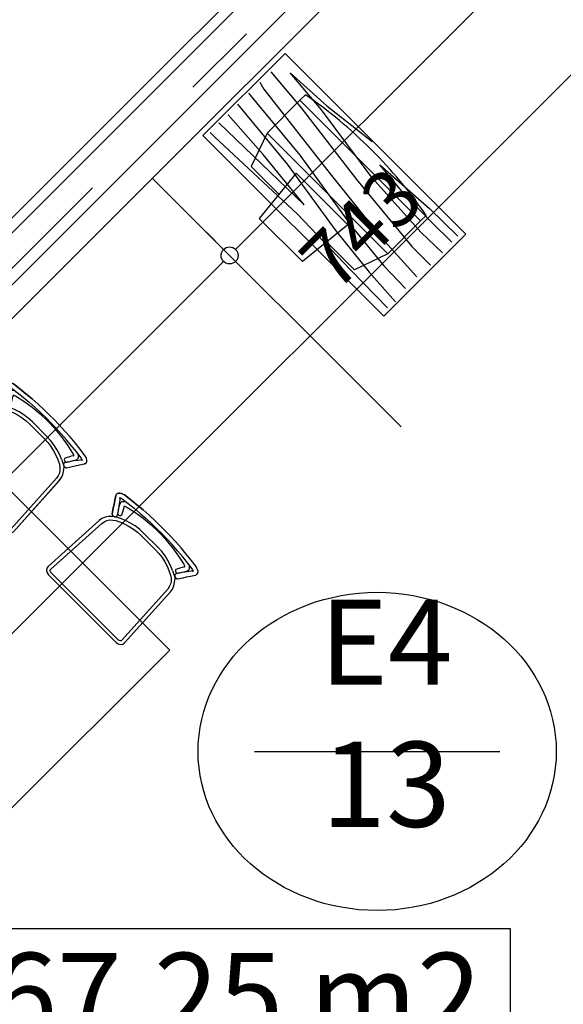
# Model space of a CAD drawing. Extents: x 88758 to 96230, y 86394 to 93588.
# Drawn here: x 93173 to 93364, y 88486 to 88833 of the extents above; entities that cross this region are included whole.
import ezdxf
from ezdxf.enums import TextEntityAlignment as Align

# ---------------------------------------------------------------- set-up
doc = ezdxf.new("R2010")
doc.units = 0
doc.header["$MEASUREMENT"] = 0
doc.linetypes.add('Double Dashed copy', pattern=[226.666667, 100, -50, 26.666667, -50])
for name, color, linetype in [('0help', 7, 'Continuous'), ('koloni', 7, 'Continuous'), ('KOTI-ext', 7, 'Continuous'), ('N stai', 7, 'Continuous'), ('wall-ext', 7, 'Continuous'), ('Zones', 7, 'Continuous')]:
    doc.layers.add(name, color=color, linetype=linetype)
doc.styles.add('GENERATED_STYLE_1', font='TIMES.TTF')
doc.styles.add('GENERATED_STYLE_2', font='ARIAL.TTF')
doc.styles.get("Standard").update_dxf_attribs({"font": 'txt', "bigfont": 'BIGFONT.SHX'})
doc.linetypes.add('Big Zigzag', pattern='A,0,[1,1. 3et1.Shx,S=0.447972,R=0,X=0,Y=0],-56.444445,0', length=56.444445)
doc.dimstyles.new('Dimstyle_22456', dxfattribs={"dimtxt": 20, "dimasz": 7.5, "dimexe": 0.18, "dimexo": 0, "dimgap": 0.09, "dimtad": 1, "dimdec": 0, "dimzin": 0, "dimdsep": 46, "dimtxsty": 'GENERATED_STYLE_1', "dimblk": 'ARROWHEAD_1', "dimblk1": 'ARROWHEAD_1', "dimblk2": 'ARROWHEAD_1', "dimcen": 0.09, "dimclrd": 11, "dimclre": 11, "dimclrt": 11, "dimazin": 0, "dimtfac": 1, "dimtdec": 4, "dimtmove": 0, "dimatfit": 0, "dimfxl": 0, "dimtolj": 1, "dimtzin": 0, "dimarcsym": 0})

# ---------------------------------------------------------------- blocks, each defined once
blk = doc.blocks.new('Office_001_169', base_point=(93249.12, 88488.19))
at = {"layer": 'Zones', "color": 161, "linetype": 'Continuous'}
for p, q in [((93152.98, 88512.62), (93152.98, 88463.76)), ((93152.98, 88512.62), (93345.26, 88512.62)), ((93345.26, 88512.62), (93345.26, 88463.76)), ((93152.98, 88463.76), (93345.26, 88463.76))]:
    blk.add_line(p, q, dxfattribs=at)
at = {"flags": 1}
for tag in ['ROOM_NAME', 'ROOM_NUMBER', 'ROOM_AREA', 'ROOM_PERIM', 'ROOM_WALLS_SURF', 'ROOM_DOORS_SURF', 'ROOM_WINDS_SURF', 'ROOM_BASELEV', 'ROOM_HEIGHT', 'ROOM_NET_AREA', 'ROOM_REDUCED_AREA', 'ROOM_VOLUME']:
    blk.add_attdef(tag, text='', height=500, dxfattribs=at).set_placement((0, 0), align=Align.TOP_LEFT)
at = {"layer": 'Zones', "color": 12, "style": 'GENERATED_STYLE_2'}
blk.add_attdef('ROOM_CALC_AREA', text='', height=30, dxfattribs=at).set_placement((93249.12, 88504.05), align=Align.TOP_CENTER)
blk = doc.blocks.new('WALL_2352', base_point=(92981.77, 88556.92))
at = {"layer": 'wall-ext'}
h = blk.add_hatch(dxfattribs=at)
h.set_pattern_fill('CONCRETE BLOCK', scale=25, angle=45, style=0, pattern_type=0)
h.set_pattern_definition([(45, (0, 0), (-17.6776695, 17.6776695), []), (135, (0, 0), (17.6776695, 17.6776695), [])])
h.paths.add_polyline_path([(93327.9, 88920.72), (93327.9, 88920.72), (92972.93, 88565.76), (92972.93, 88565.76)], flags=0)
blk = doc.blocks.new('COLUMN_859', base_point=(93150.41, 88725.56))
at = {"layer": 'koloni'}
h = blk.add_hatch(dxfattribs=at)
h.set_pattern_fill('COMMON BRICK', color=1, scale=13, angle=45, style=0, pattern_type=0)
h.set_pattern_definition([(45, (0, 0), (-9.1923878, 9.1923878), [])])
h.paths.add_polyline_path([(92972.93, 88530.4), (93345.58, 88903.04), (93327.9, 88920.72), (92955.25, 88548.07)], flags=0)
at = {"layer": 'koloni', "color": 30, "linetype": 'Continuous'}
blk.add_lwpolyline([(92972.93, 88530.4), (93345.58, 88903.04), (93327.9, 88920.72), (92955.25, 88548.07)], close=True, dxfattribs=at)
blk = doc.blocks.new('PLR_BILF6-1')
at = {"layer": '0help', "color": 0, "linetype": 'ByBlock'}
for p, q in [((-96, 64), (-80, 304)), ((-80, 304), (80, 304)), ((96, 64), (80, 304)), ((-224, 32), (-192, 176)), ((-192, 176), (-88.5, 176)), ((88.5, 176), (192, 176)), ((224, 32), (192, 176)), ((-96, 64), (96, 64)), ((-224, 32), (-224, -160)), ((224, 32), (-224, 32)), ((224, -160), (224, 32)), ((-224, -160), (-224, -192)), ((-224, -160), (224, -160)), ((224, -192), (224, -160))]:
    blk.add_line(p, q, dxfattribs=at)
blk.add_arc((0, 576), 800, 253.7398, 286.2602, dxfattribs=at)
blk = doc.blocks.new('PLN_BIBF2-7')
at = {"layer": '0help', "color": 0, "linetype": 'ByBlock'}
for p, q in [((320, -64), (-320, -64)), ((-320, -64), (-320, -704)), ((320, -704), (320, -64)), ((-297, -103.7), (-312, -104.1)), ((-15, -126.2), (-297, -103.7)), ((180, -115.7), (-15, -126.2)), ((312, -112.2), (180, -115.7)), ((216, -180.2), (315, -166.7)), ((-314.1, -176.8), (-18, -189.2)), ((-18, -189.2), (-180, -225.2)), ((84, -211.7), (216, -180.2)), ((-120, -280.2), (84, -211.7)), ((-180, -225.2), (-312.1, -243.4)), ((108, -288.2), (231, -261.2)), ((231, -261.2), (309, -256.7)), ((-314.2, -321.2), (-120, -280.2)), ((-114, -364.7), (108, -288.2)), ((-314, -407.1), (-114, -364.7)), ((-27, -409.7), (177, -360.2)), ((177, -360.2), (309, -346.7)), ((-294, -482.7), (-27, -409.7)), ((30, -490.7), (246, -445.7)), ((246, -445.7), (312, -445.7)), ((-314.1, -493.7), (-294, -482.7)), ((-195, -553.7), (30, -490.7)), ((237, -535.7), (54, -558.2)), ((312, -540.2), (237, -535.7)), ((-311.9, -576.8), (-195, -553.7)), ((54, -558.2), (-156, -625.7)), ((-156, -625.7), (-276, -648.2)), ((138, -621.2), (45, -639.2)), ((45, -639.2), (210, -661.7)), ((237, -616.7), (138, -621.2)), ((309, -617.7), (237, -616.7)), ((-276, -648.2), (-153, -661.7)), ((-153, -661.7), (-9.9, -700.3)), ((210, -661.7), (309, -665.2)), ((-320, -704), (320, -704))]:
    blk.add_line(p, q, dxfattribs=at)
blk = doc.blocks.new('Design_Table_01_2698')
at = {"layer": '0help', "color": 0, "linetype": 'ByBlock'}
blk.add_lwpolyline([(120, 0), (120, 80), (0, 80), (0, 0)], close=True, dxfattribs=at)
blk = doc.blocks.new('Chair_03_2699')
at = {"layer": '0help', "color": 0, "linetype": 'ByBlock'}
for p, q in [((0.58, 38.12), (1.06, 38.41)), ((1.06, 38.41), (1.6, 38.61)), ((1.6, 38.61), (2.22, 38.79)), ((2.22, 38.79), (4.99, 39.13)), ((4.99, 39.13), (7.74, 39.44)), ((7.74, 39.44), (10.55, 39.68)), ((10.55, 39.68), (13.39, 39.86)), ((10.7, 38.11), (13.49, 38.28)), ((13.39, 39.86), (16.24, 39.96)), ((13.49, 38.28), (16.29, 38.39)), ((16.24, 39.96), (19.11, 40)), ((16.29, 38.39), (19.12, 38.42)), ((19.11, 40), (20.89, 40)), ((19.12, 38.42), (20.88, 38.42)), ((23.71, 38.39), (20.88, 38.42)), ((23.76, 39.96), (20.89, 40)), ((26.51, 38.28), (23.71, 38.39)), ((26.61, 39.86), (23.76, 39.96)), ((29.3, 38.11), (26.51, 38.28)), ((29.45, 39.68), (26.61, 39.86)), ((32.26, 39.44), (29.45, 39.68)), ((35.01, 39.13), (32.26, 39.44)), ((37.78, 38.79), (35.01, 39.13)), ((38.4, 38.61), (37.78, 38.79)), ((38.94, 38.41), (38.4, 38.61)), ((39.42, 38.12), (38.94, 38.41)), ((0, 37.11), (0.08, 37.41)), ((0, 37.11), (0.07, 36.83)), ((0.15, 36.58), (0.07, 36.83)), ((0.08, 37.41), (0.19, 37.71)), ((0.15, 36.58), (0.24, 36.47)), ((0.19, 37.71), (0.58, 38.12)), ((1.17, 35.04), (0.24, 36.47)), ((1.99, 33.76), (1.17, 35.04)), ((1.52, 36.72), (1.74, 36.92)), ((1.74, 36.92), (1.89, 37.01)), ((1.89, 37.01), (2.21, 37.13)), ((2.72, 35.93), (1.91, 37.02)), ((2.21, 37.13), (2.61, 37.24)), ((2.61, 37.24), (5.22, 37.57)), ((3.65, 34.72), (2.72, 35.93)), ((3.25, 36.36), (3.17, 36.09)), ((3.26, 35.56), (3.17, 36.09)), ((3.25, 36.36), (3.33, 36.63)), ((3.81, 34.58), (3.26, 35.56)), ((3.33, 36.63), (3.67, 37.05)), ((3.93, 34.37), (3.65, 34.72)), ((3.67, 37.05), (4.13, 37.39)), ((4.13, 37.39), (4.27, 37.45)), ((4.87, 35.76), (4.92, 35.92)), ((4.92, 35.92), (4.95, 35.96)), ((4.95, 35.96), (5.08, 36.06)), ((5.4, 35.29), (4.99, 35.99)), ((5.08, 36.06), (5.35, 36.18)), ((5.22, 37.57), (7.94, 37.87)), ((5.35, 36.18), (5.74, 36.31)), ((5.82, 34.52), (5.4, 35.29)), ((5.74, 36.31), (9.08, 37.07)), ((7.94, 37.87), (10.7, 38.11)), ((9.08, 37.07), (12.63, 37.65)), ((12.63, 37.65), (16.28, 38)), ((16.28, 38), (20, 38.08)), ((23.72, 38), (20, 38.08)), ((27.37, 37.65), (23.72, 38)), ((30.92, 37.07), (27.37, 37.65)), ((32.06, 37.87), (29.3, 38.11)), ((34.26, 36.31), (30.92, 37.07)), ((34.78, 37.57), (32.06, 37.87)), ((34.18, 34.52), (34.6, 35.29)), ((34.65, 36.18), (34.26, 36.31)), ((34.6, 35.29), (35.01, 35.99)), ((34.92, 36.06), (34.65, 36.18)), ((37.39, 37.24), (34.78, 37.57)), ((35.05, 35.96), (34.92, 36.06)), ((35.08, 35.92), (35.05, 35.96)), ((35.13, 35.76), (35.08, 35.92)), ((35.87, 37.39), (35.73, 37.45)), ((36.33, 37.05), (35.87, 37.39)), ((36.07, 34.37), (36.35, 34.72)), ((36.19, 34.58), (36.74, 35.56)), ((36.67, 36.63), (36.33, 37.05)), ((36.35, 34.72), (37.28, 35.93)), ((36.75, 36.36), (36.67, 36.63)), ((36.74, 35.56), (36.83, 36.09)), ((36.75, 36.36), (36.83, 36.09)), ((37.28, 35.93), (38.09, 37.02)), ((37.79, 37.13), (37.39, 37.24)), ((38.11, 37.01), (37.79, 37.13)), ((38.01, 33.76), (38.83, 35.04)), ((38.26, 36.92), (38.11, 37.01)), ((38.48, 36.72), (38.26, 36.92)), ((38.83, 35.04), (39.76, 36.47)), ((39.81, 37.71), (39.42, 38.12)), ((39.85, 36.58), (39.76, 36.47)), ((39.81, 37.71), (39.91, 37.44)), ((39.85, 36.58), (39.93, 36.83)), ((40, 37.11), (39.91, 37.44)), ((40, 37.11), (39.93, 36.83)), ((2.62, 32.76), (1.99, 33.76)), ((3.88, 30.91), (2.62, 32.76)), ((4.23, 33.84), (3.81, 34.58)), ((4.56, 33.22), (4.23, 33.84)), ((4.61, 33.15), (4.56, 33.22)), ((4.61, 33.15), (4.86, 32.74)), ((4.93, 32.63), (5.32, 32.17)), ((7.1, 31.95), (5.43, 31.11)), ((6.17, 33.88), (5.82, 34.52)), ((6.5, 33.11), (6.17, 33.88)), ((8.84, 32.68), (7.1, 31.95)), ((7.91, 30.99), (9.52, 31.63)), ((10.66, 33.26), (8.84, 32.68)), ((9.52, 31.63), (11.18, 32.14)), ((12.54, 33.68), (10.66, 33.26)), ((11.18, 32.14), (12.89, 32.51)), ((14.45, 33.93), (12.54, 33.68)), ((12.89, 32.51), (14.62, 32.74)), ((16.38, 34.02), (14.45, 33.93)), ((14.62, 32.74), (16.38, 32.84)), ((23.62, 34.02), (16.38, 34.02)), ((16.38, 32.84), (23.62, 32.84)), ((25.55, 33.93), (23.62, 34.02)), ((23.62, 32.84), (25.38, 32.74)), ((25.38, 32.74), (27.11, 32.51)), ((27.46, 33.68), (25.55, 33.93)), ((27.11, 32.51), (28.82, 32.14)), ((29.34, 33.26), (27.46, 33.68)), ((28.82, 32.14), (30.48, 31.63)), ((31.16, 32.68), (29.34, 33.26)), ((30.48, 31.63), (32.09, 30.99)), ((32.9, 31.95), (31.16, 32.68)), ((32.9, 31.95), (35.5, 30.72)), ((33.5, 33.11), (33.83, 33.88)), ((33.83, 33.88), (34.18, 34.52)), ((35.07, 32.63), (34.69, 32.2)), ((35.39, 33.15), (35.14, 32.74)), ((35.39, 33.15), (35.44, 33.22)), ((35.44, 33.22), (35.77, 33.84)), ((35.77, 33.84), (36.19, 34.58)), ((36.25, 31.11), (37.38, 32.76)), ((37.38, 32.76), (38.01, 33.76)), ((2.9, 28.39), (2.47, 27.27)), ((3.55, 29.42), (2.9, 28.39)), ((4.41, 30.32), (3.55, 29.42)), ((3.78, 27.04), (4.16, 27.99)), ((4.16, 27.99), (4.73, 28.85)), ((5.43, 31.11), (4.41, 30.32)), ((4.73, 28.85), (5.49, 29.6)), ((5.49, 29.6), (6.38, 30.23)), ((6.38, 30.23), (7.91, 30.99)), ((32.09, 30.99), (33.62, 30.23)), ((33.62, 30.23), (34.51, 29.6)), ((34.51, 29.6), (35.27, 28.85)), ((35.27, 28.85), (35.84, 27.99)), ((36.45, 29.42), (35.5, 30.72)), ((35.84, 27.99), (36.22, 27.04)), ((37.1, 28.39), (36.45, 29.42)), ((37.53, 27.27), (37.1, 28.39)), ((2.29, 26.11), (0.96, 1.97)), ((2.47, 27.27), (2.29, 26.11)), ((2.29, 1.97), (3.61, 26.05)), ((3.61, 26.05), (3.78, 27.04)), ((36.22, 27.04), (36.39, 26.05)), ((36.39, 26.05), (37.71, 1.97)), ((37.71, 26.11), (37.53, 27.27)), ((39.04, 1.97), (37.71, 26.11)), ((0.96, 1.97), (1.13, 1.22)), ((1.13, 1.22), (1.61, 0.58)), ((1.61, 0.58), (2.32, 0.15)), ((2.35, 1.67), (2.29, 1.97)), ((2.32, 0.15), (3.17, 0)), ((2.54, 1.41), (2.35, 1.67)), ((2.83, 1.24), (2.54, 1.41)), ((3.17, 1.18), (2.83, 1.24)), ((36.83, 1.18), (3.17, 1.18)), ((3.17, 0), (36.83, 0)), ((37.17, 1.24), (36.83, 1.18)), ((36.83, 0), (37.68, 0.15)), ((37.46, 1.41), (37.17, 1.24)), ((37.65, 1.67), (37.46, 1.41)), ((37.71, 1.97), (37.65, 1.67)), ((37.68, 0.15), (38.39, 0.58)), ((38.39, 0.58), (38.87, 1.22)), ((38.87, 1.22), (39.04, 1.97))]:
    blk.add_line(p, q, dxfattribs=at)
blk.add_lwpolyline([(2.29, 26.1), (0.96, 1.97), (1.13, 1.22), (1.61, 0.58), (2.32, 0.15), (3.17, 0), (36.83, 0), (37.68, 0.15), (38.39, 0.58), (38.87, 1.22), (39.04, 1.97), (37.71, 26.1), (37.53, 27.27), (37.1, 28.39), (36.45, 29.42), (35.5, 30.71), (35.32, 30.8), (35.35, 30.85), (35.51, 30.83), (35.68, 30.84), (35.84, 30.88), (35.99, 30.93), (36.13, 31.01), (36.25, 31.11), (37.38, 32.76), (38.01, 33.76), (38.83, 35.04), (39.76, 36.47), (39.85, 36.58), (39.93, 36.83), (40, 37.11), (39.91, 37.44), (39.81, 37.71), (39.42, 38.12), (38.94, 38.41), (38.4, 38.61), (37.78, 38.79), (35.01, 39.13), (32.26, 39.44), (29.45, 39.68), (26.61, 39.85), (23.76, 39.96), (20.89, 40), (19.11, 40), (16.24, 39.96), (13.39, 39.85), (10.55, 39.68), (7.74, 39.44), (4.99, 39.13), (2.22, 38.79), (1.6, 38.61), (1.06, 38.41), (0.58, 38.12), (0.19, 37.71), (0.08, 37.41), (0, 37.11), (0.07, 36.83), (0.15, 36.58), (0.24, 36.47), (1.17, 35.04), (1.99, 33.76), (2.62, 32.76), (3.88, 30.91), (4.03, 30.81), (4.21, 30.75), (4.39, 30.71), (4.58, 30.7), (4.77, 30.73), (4.84, 30.65), (4.41, 30.32), (3.55, 29.42), (2.9, 28.39), (2.47, 27.27)], close=True, dxfattribs=at)
for points in [[(3.88, 30.91), (4.2, 30.75), (4.57, 30.7), (4.93, 30.78), (5.24, 30.96), (5.46, 31.23), (5.55, 31.56), (5.5, 31.88), (5.32, 32.17)], [(4.86, 32.74), (5.03, 32.53), (5.27, 32.38), (5.56, 32.32), (5.85, 32.34), (6.12, 32.44), (6.33, 32.62), (6.47, 32.86), (6.5, 33.11)], [(33.5, 33.11), (33.53, 32.86), (33.67, 32.62), (33.88, 32.44), (34.15, 32.34), (34.44, 32.32), (34.73, 32.38), (34.97, 32.53), (35.14, 32.74)], [(34.69, 32.2), (34.55, 31.9), (34.55, 31.58), (34.67, 31.27), (34.91, 31.03), (35.24, 30.88), (35.6, 30.84), (35.95, 30.92), (36.25, 31.11)]]:
    blk.add_lwpolyline(points, dxfattribs=at)
blk = doc.blocks.new('*D2052')
at = {"layer": 'KOTI-ext', "color": 11, "linetype": 'Continuous'}
for p, q in [((93557.13, 89019.59), (93562.97, 89013.76)), ((93569.33, 89015.88), (93567.21, 89013.76)), ((93562.97, 89009.51), (93041.98, 88488.53)), ((93567.21, 89009.51), (93573.04, 89003.68)), ((93031.91, 88494.36), (93037.74, 88488.53)), ((93037.74, 88484.29), (93035.62, 88482.17)), ((93041.98, 88484.29), (93047.82, 88478.45))]:
    blk.add_line(p, q, dxfattribs=at)
for centre in [(93565.09, 89011.63), (93039.86, 88486.41)]:
    blk.add_circle(centre, 3, dxfattribs=at)
at = {"layer": 'KOTI-ext', "color": 11, "style": 'GENERATED_STYLE_1', "oblique": 0}
blk.add_text('743', height=20, rotation=45, dxfattribs=at).set_placement((93283.74, 88735.94))
blk = doc.blocks.new('ARROWHEAD_1')
at = {"color": 0, "linetype": 'Continuous'}
blk.add_line((0, 0), (-1, 0), dxfattribs=at)
blk.add_circle((0, 0), 0.25, dxfattribs=at)
blk = doc.blocks.new('*D2750')
at = {"layer": 'KOTI-ext', "color": 11, "linetype": 'Continuous'}
for p, q in [((93534.72, 89037.76), (93248.63, 88751.67)), ((93238.56, 88757.5), (93244.39, 88751.67)), ((93248.63, 88747.43), (93254.47, 88741.59))]:
    blk.add_line(p, q, dxfattribs=at)
blk.add_circle((93246.51, 88749.55), 3, dxfattribs=at)
at = {"layer": 'KOTI-ext', "color": 11, "style": 'GENERATED_STYLE_1', "oblique": 0}
blk.add_text('5', height=13.33, rotation=45, dxfattribs=at).set_placement((93382.1, 88900.22))
blk.add_text('410', height=20, rotation=45, dxfattribs=at).set_placement((93386.22, 88894.91), align=Align.RIGHT)
blk = doc.blocks.new('*D2751')
at = {"layer": 'KOTI-ext', "color": 11, "linetype": 'Continuous'}
for p, q in [((93244.39, 88747.43), (93013.74, 88516.77)), ((93003.66, 88522.61), (93009.49, 88516.77)), ((93009.49, 88512.53), (93007.37, 88510.41)), ((93013.74, 88512.53), (93019.57, 88506.7))]:
    blk.add_line(p, q, dxfattribs=at)
blk.add_circle((93011.62, 88514.65), 3, dxfattribs=at)
at = {"layer": 'KOTI-ext', "color": 11, "style": 'GENERATED_STYLE_1', "oblique": 0}
blk.add_text('332', height=20, rotation=45, dxfattribs=at).set_placement((93110.33, 88619.02))
blk = doc.blocks.new('DIM_1293', base_point=(94706.59, 88602.37))
at = {"layer": 'KOTI-ext', "color": 11, "linetype": 'Continuous'}
blk.add_linear_dim(base=(94706.59, 88602.37), p1=(92762.57, 90483.08), p2=(92663.93, 90384.43), angle=135, text_rotation=-45, dimstyle='Dimstyle_22456', dxfattribs=at).render()
blk = doc.blocks.new('DIM_1717', base_point=(94407.29, 89910.33))
at = {"layer": 'KOTI-ext', "color": 11, "linetype": 'Continuous'}
for p1, p2, picture, middle in [((92811.36, 89765.36), (93454.9, 88541.16), '*D2750', (93357.94, 88880.77)), ((93454.9, 88541.16), (92989.89, 88536.38), '*D2751', (93113.86, 88636.7))]:
    dim = blk.add_linear_dim(base=(94407.29, 89910.33), p1=p1, p2=p2, angle=225, dimstyle='Dimstyle_22456', dxfattribs=at)
    dim.commit()
    dim.dimension.update_dxf_attribs({"geometry": picture, "text_midpoint": middle, "text_rotation": 45})

msp = doc.modelspace()

# ---------------------------------------------------------------- linework, layer by layer
at = {"color": 45, "linetype": 'Double Dashed copy'}
msp.add_line((92326.17, 87901.32), (94603.88, 90179.03), dxfattribs=at)
at = {"layer": '0help', "color": 133, "linetype": 'Big Zigzag'}
msp.add_line((93306.81, 88689.25), (93219.3, 88776.76), dxfattribs=at)
at = {"layer": 'N stai', "color": 211, "linetype": 'Continuous'}
msp.add_line((93255.29, 88574.97), (93341.55, 88574.97), dxfattribs=at)
msp.add_ellipse((93298.42, 88574.97), major_axis=(63, 0), ratio=0.888889, dxfattribs=at)

# ---------------------------------------------------------------- block references
at = {"layer": '0help', "color": 133, "linetype": 'Continuous', "rotation": 135}
for name, p, xscale, yscale in [('PLN_BIBF2-7', (93266.01, 88757.06), -0.1406250083819037, 0.06392047220980082), ('PLR_BILF6-1', (93282.84, 88773.32), 0.1339285708583739, 0.08522726934064533)]:
    msp.add_blockref(name, p, dxfattribs=dict(at, xscale=xscale, yscale=yscale))
at = {"layer": '0help', "color": 133, "linetype": 'Continuous', "rotation": 315}
for p in [(93141.48, 88678.48), (93180.57, 88639.38)]:
    msp.add_blockref('Chair_03_2699', p, dxfattribs=at)
at = {"layer": '0help', "color": 133, "linetype": 'Continuous', "xscale": -1, "rotation": 135.0000000000001}
msp.add_blockref('Design_Table_01_2698', (93140.58, 88695.45), dxfattribs=at)
at = {"layer": 'koloni', "color": 30}
msp.add_blockref('COLUMN_859', (93150.41, 88725.56), dxfattribs=at)
at = {"layer": 'KOTI-ext', "color": 11, "linetype": 'Continuous'}
for name, p in [('DIM_1717', (94407.29, 89910.33)), ('DIM_1293', (94706.59, 88602.37))]:
    msp.add_blockref(name, p, dxfattribs=at)
at = {"layer": 'wall-ext', "color": 7}
msp.add_blockref('WALL_2352', (92981.77, 88556.92), dxfattribs=at)
at = {"layer": 'Zones', "color": 254, "linetype": 'Continuous'}
msp.add_blockref('Office_001_169', (93249.12, 88488.19), dxfattribs=at).add_auto_attribs({'ROOM_CALC_AREA': '67,25 m2'})

# ---------------------------------------------------------------- texts
at = {"layer": 'N stai', "color": 211, "insert": (93301.54, 88628.41), "char_height": 30, "width": 131.1215, "attachment_point": 2, "style": 'GENERATED_STYLE_1'}
msp.add_mtext('{\\fTimes New Roman CYR|b0|i0|c204|p18;E4\\P13}', dxfattribs=at)

# ---------------------------------------------------------------- dimensions: what is measured, and where the dimension line sits
at = {"layer": 'KOTI-ext', "color": 11, "linetype": 'Continuous'}
dim = msp.add_linear_dim(base=(93039.86, 88486.41), p1=(92811.36, 89765.36), p2=(92989.89, 88536.38), angle=225, dimstyle='Dimstyle_22456', dxfattribs=at)
dim.commit()
dim.dimension.update_dxf_attribs({"geometry": '*D2052', "text_midpoint": (93287.27, 88753.62), "text_rotation": 45})

doc.saveas('drawing.dxf')
